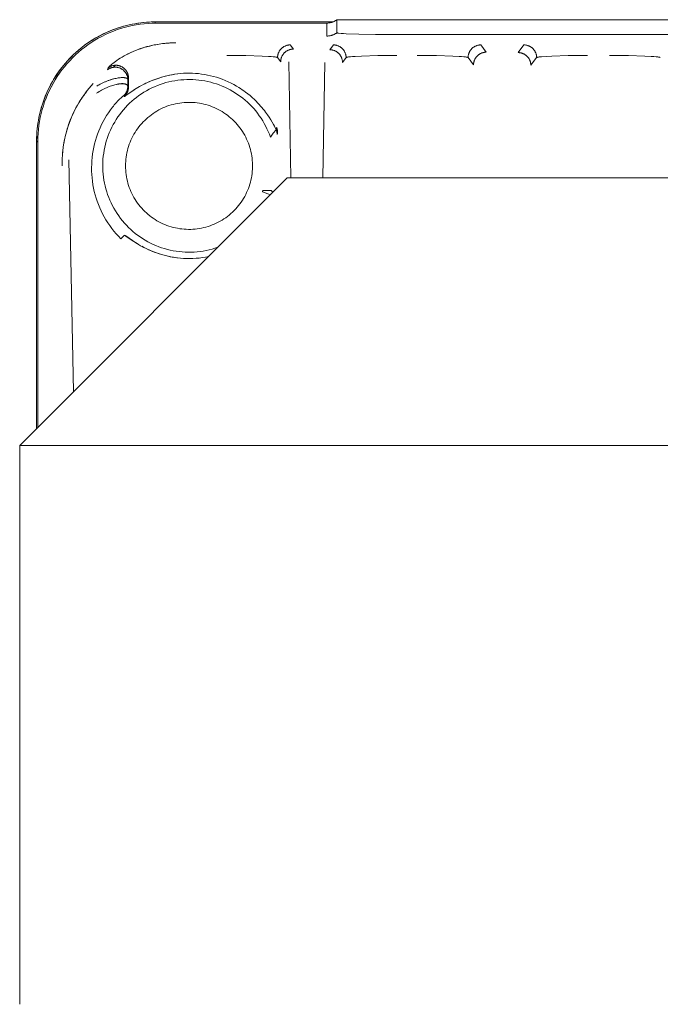
# Model space of a CAD drawing. Units: millimetres. Extents: x -1321 to 2479, y -2000 to 2801.
# Drawn here: x 371 to 409, y -1180 to -1122 of the extents above; entities that cross this region are included whole.
import ezdxf

# ---------------------------------------------------------------- set-up
doc = ezdxf.new("R2010")
doc.units = ezdxf.units.MM
doc.layers.add('Make2D$Visible$Curves$0', color=7, linetype='Continuous', lineweight=0, true_color=0xe6e6e6)

msp = doc.modelspace()

# ---------------------------------------------------------------- linework, layer by layer
at = {"layer": 'Make2D$Visible$Curves$0'}
for points in [[(372.2, -1128.986), (372.202, -1128.812), (372.209, -1128.639), (372.22, -1128.467), (372.235, -1128.295), (372.255, -1128.123), (372.278, -1127.952), (372.306, -1127.782), (372.338, -1127.613), (372.375, -1127.444), (372.415, -1127.277), (372.459, -1127.111), (372.508, -1126.946), (372.56, -1126.782), (372.616, -1126.619), (372.676, -1126.458), (372.74, -1126.299), (372.808, -1126.141), (372.879, -1125.984), (372.955, -1125.83), (373.033, -1125.677), (373.116, -1125.527), (373.202, -1125.378), (373.292, -1125.232), (373.385, -1125.088), (373.482, -1124.946), (373.582, -1124.806), (373.686, -1124.669), (373.792, -1124.535), (373.903, -1124.403), (374.016, -1124.274), (374.133, -1124.148), (374.253, -1124.025), (374.376, -1123.904), (374.502, -1123.787), (374.631, -1123.674), (374.763, -1123.563), (374.898, -1123.456), (375.035, -1123.353), (375.174, -1123.252), (375.316, -1123.156), (375.46, -1123.062), (375.607, -1122.972), (375.756, -1122.886), (375.906, -1122.804), (376.059, -1122.725), (376.213, -1122.649), (376.37, -1122.578), (376.528, -1122.51), (376.687, -1122.446), (376.848, -1122.386), (377.011, -1122.33), (377.174, -1122.277), (377.339, -1122.229), (377.505, -1122.185), (377.672, -1122.144), (377.84, -1122.108), (378.009, -1122.076), (378.179, -1122.048), (378.349, -1122.024), (378.52, -1122.005), (378.692, -1121.989), (378.863, -1121.978), (379.036, -1121.972), (379.208, -1121.969)], [(372.2, -1128.986), (372.204, -1128.741), (372.217, -1128.497), (372.238, -1128.253), (372.268, -1128.01), (372.306, -1127.768), (372.353, -1127.528), (372.408, -1127.289), (372.471, -1127.053), (372.542, -1126.819), (372.622, -1126.587), (372.709, -1126.359), (372.805, -1126.133), (372.908, -1125.912), (373.019, -1125.693), (373.138, -1125.479), (373.264, -1125.269), (373.397, -1125.064), (373.537, -1124.864), (373.684, -1124.668), (373.838, -1124.478), (373.999, -1124.293), (374.165, -1124.114), (374.338, -1123.941), (374.517, -1123.774), (374.702, -1123.613), (374.892, -1123.459), (375.087, -1123.311), (375.288, -1123.171), (375.493, -1123.037), (375.703, -1122.911), (375.917, -1122.792), (376.135, -1122.681), (376.356, -1122.578), (376.582, -1122.482), (376.81, -1122.394), (377.041, -1122.314), (377.275, -1122.242), (377.512, -1122.179), (377.75, -1122.124), (377.99, -1122.077), (378.232, -1122.038), (378.475, -1122.008), (378.719, -1121.987), (378.963, -1121.974), (379.208, -1121.969)], [(379.208, -1121.969), (379.207, -1121.972), (379.206, -1121.974), (379.205, -1121.976), (379.204, -1121.978), (379.203, -1121.98), (379.203, -1121.983), (379.202, -1121.985), (379.201, -1121.987), (379.201, -1121.99), (379.201, -1121.992), (379.2, -1121.994), (379.2, -1121.997), (379.2, -1121.999), (379.2, -1122.001), (379.2, -1122.004), (379.2, -1122.006), (379.2, -1122.009), (379.201, -1122.011), (379.201, -1122.013), (379.201, -1122.016), (379.202, -1122.018), (379.203, -1122.02), (379.203, -1122.022), (379.204, -1122.025), (379.205, -1122.027), (379.206, -1122.029), (379.207, -1122.031), (379.208, -1122.033), (379.209, -1122.035), (379.21, -1122.038), (379.212, -1122.04)], [(379.208, -1121.969), (389.701, -1121.969)], [(389.934, -1121.84), (389.906, -1121.859), (389.878, -1121.878), (389.85, -1121.896), (389.82, -1121.913), (389.79, -1121.929), (389.76, -1121.944), (389.729, -1121.958), (389.698, -1121.971), (389.666, -1121.983), (389.634, -1121.993), (389.602, -1122.003), (389.569, -1122.011), (389.536, -1122.019), (389.503, -1122.025), (389.469, -1122.03), (389.436, -1122.034), (389.402, -1122.037), (389.368, -1122.039), (389.334, -1122.039)], [(510.466, -1121.84), (389.934, -1121.84)], [(389.934, -1121.84), (389.934, -1122.607)], [(379.266, -1122.039), (379.027, -1122.043), (378.788, -1122.056), (378.55, -1122.076), (378.313, -1122.104), (378.077, -1122.141), (377.842, -1122.185), (377.609, -1122.238), (377.378, -1122.298), (377.149, -1122.367), (376.923, -1122.443), (376.699, -1122.527), (376.478, -1122.618), (376.261, -1122.717), (376.047, -1122.823), (375.837, -1122.937), (375.63, -1123.057), (375.428, -1123.185), (375.231, -1123.319), (375.038, -1123.46), (374.85, -1123.608), (374.667, -1123.762), (374.49, -1123.922), (374.318, -1124.088), (374.152, -1124.26), (373.992, -1124.437), (373.838, -1124.62), (373.691, -1124.808), (373.55, -1125), (373.415, -1125.198), (373.288, -1125.4), (373.167, -1125.606), (373.054, -1125.816), (372.947, -1126.03), (372.849, -1126.248), (372.757, -1126.468), (372.673, -1126.692), (372.597, -1126.919), (372.529, -1127.147), (372.468, -1127.379), (372.416, -1127.612), (372.371, -1127.846), (372.335, -1128.082), (372.306, -1128.32), (372.286, -1128.558), (372.274, -1128.796), (372.27, -1129.035)], [(389.334, -1122.039), (379.266, -1122.039)], [(389.334, -1122.806), (389.334, -1122.039)], [(389.934, -1122.607), (389.906, -1122.627), (389.878, -1122.646), (389.85, -1122.663), (389.82, -1122.68), (389.79, -1122.696), (389.76, -1122.711), (389.729, -1122.725), (389.698, -1122.738), (389.666, -1122.75), (389.634, -1122.76), (389.602, -1122.77), (389.569, -1122.779), (389.536, -1122.786), (389.503, -1122.792), (389.469, -1122.797), (389.435, -1122.801), (389.402, -1122.804), (389.368, -1122.806), (389.334, -1122.806)], [(390.034, -1122.635), (390.01, -1122.631), (389.99, -1122.628), (389.981, -1122.626), (389.973, -1122.624), (389.966, -1122.623), (389.959, -1122.621), (389.956, -1122.62), (389.953, -1122.619), (389.95, -1122.618), (389.948, -1122.617), (389.946, -1122.617), (389.944, -1122.616), (389.943, -1122.615), (389.942, -1122.615), (389.941, -1122.614), (389.94, -1122.614), (389.939, -1122.613), (389.939, -1122.613), (389.938, -1122.613), (389.938, -1122.612), (389.937, -1122.612), (389.937, -1122.612), (389.937, -1122.612), (389.936, -1122.612), (389.936, -1122.611), (389.936, -1122.611), (389.936, -1122.611), (389.936, -1122.611), (389.935, -1122.61), (389.935, -1122.61), (389.935, -1122.61), (389.935, -1122.61), (389.935, -1122.61), (389.935, -1122.61), (389.935, -1122.61), (389.935, -1122.609), (389.934, -1122.609), (389.934, -1122.609), (389.934, -1122.609), (389.934, -1122.609), (389.934, -1122.609), (389.934, -1122.609), (389.934, -1122.609), (389.934, -1122.609), (389.934, -1122.608), (389.934, -1122.608), (389.934, -1122.608), (389.934, -1122.608), (389.934, -1122.608), (389.934, -1122.608), (389.934, -1122.608), (389.934, -1122.608), (389.934, -1122.608), (389.934, -1122.607), (389.934, -1122.607), (389.934, -1122.607), (389.934, -1122.607), (389.934, -1122.607), (389.934, -1122.607)], [(390.477, -1122.67), (390.329, -1122.662), (390.181, -1122.65), (390.034, -1122.635)], [(391.228, -1122.698), (390.477, -1122.67)], [(392.2, -1122.715), (391.228, -1122.698)], [(393.2, -1122.721), (392.2, -1122.715)], [(393.2, -1122.721), (507.2, -1122.721)], [(380.428, -1123.202), (380.223, -1123.205), (380.021, -1123.216), (379.821, -1123.232), (379.625, -1123.254), (379.432, -1123.282), (379.243, -1123.315), (379.058, -1123.352), (378.877, -1123.394), (378.701, -1123.44), (378.53, -1123.49), (378.364, -1123.543), (378.203, -1123.599), (378.048, -1123.658), (377.9, -1123.719), (377.757, -1123.782), (377.621, -1123.847), (377.491, -1123.912), (377.368, -1123.979), (377.251, -1124.045), (377.141, -1124.111), (377.038, -1124.177), (376.942, -1124.24), (376.854, -1124.302), (376.773, -1124.361), (376.7, -1124.417), (376.635, -1124.469), (376.579, -1124.516), (376.532, -1124.559), (376.511, -1124.578), (376.493, -1124.597), (376.477, -1124.613), (376.464, -1124.628), (376.458, -1124.635), (376.452, -1124.642), (376.447, -1124.648), (376.443, -1124.654), (376.441, -1124.657), (376.44, -1124.659), (376.438, -1124.662), (376.437, -1124.664), (376.435, -1124.666), (376.434, -1124.669), (376.434, -1124.67), (376.433, -1124.671), (376.433, -1124.672), (376.432, -1124.673)], [(377.549, -1123.883), (377.731, -1123.794), (377.831, -1123.748), (377.938, -1123.702), (378.1, -1123.636), (378.281, -1123.569), (378.485, -1123.501), (378.597, -1123.466), (378.717, -1123.432), (378.847, -1123.398), (378.99, -1123.363), (379.148, -1123.33), (379.325, -1123.297), (379.527, -1123.265), (379.642, -1123.25), (379.768, -1123.236), (379.909, -1123.223), (380.066, -1123.212), (380.237, -1123.205), (380.428, -1123.202)], [(378.352, -1123.544), (378.334, -1123.553)], [(387.176, -1123.329), (387.15, -1123.329), (387.124, -1123.331), (387.098, -1123.333), (387.072, -1123.336), (387.046, -1123.34), (387.02, -1123.345), (386.995, -1123.351), (386.97, -1123.358), (386.945, -1123.366), (386.92, -1123.374), (386.896, -1123.384), (386.871, -1123.394), (386.848, -1123.405), (386.824, -1123.417), (386.802, -1123.43), (386.779, -1123.443), (386.757, -1123.457), (386.736, -1123.472), (386.715, -1123.488), (386.695, -1123.504), (386.675, -1123.522), (386.656, -1123.539), (386.637, -1123.558), (386.619, -1123.577), (386.602, -1123.597), (386.586, -1123.617), (386.57, -1123.638), (386.555, -1123.659), (386.541, -1123.681), (386.527, -1123.704), (386.515, -1123.727), (386.503, -1123.75), (386.492, -1123.774), (386.481, -1123.798), (386.472, -1123.822), (386.463, -1123.847), (386.456, -1123.872), (386.449, -1123.897), (386.443, -1123.923), (386.438, -1123.948), (386.434, -1123.974), (386.431, -1124), (386.428, -1124.026), (386.427, -1124.052), (386.427, -1124.078)], [(386.611, -1124.325), (386.612, -1124.299), (386.613, -1124.273), (386.616, -1124.247), (386.619, -1124.221), (386.623, -1124.195), (386.628, -1124.169), (386.634, -1124.144), (386.641, -1124.118), (386.648, -1124.093), (386.657, -1124.069), (386.666, -1124.044), (386.676, -1124.02), (386.688, -1123.997), (386.699, -1123.973), (386.712, -1123.95), (386.726, -1123.928), (386.74, -1123.906), (386.755, -1123.885), (386.771, -1123.864), (386.787, -1123.843), (386.804, -1123.824), (386.822, -1123.805), (386.841, -1123.786), (386.86, -1123.768), (386.879, -1123.751), (386.9, -1123.735), (386.921, -1123.719), (386.942, -1123.704), (386.964, -1123.69), (386.986, -1123.676), (387.009, -1123.663), (387.033, -1123.652), (387.056, -1123.64), (387.08, -1123.63), (387.105, -1123.621), (387.13, -1123.612), (387.155, -1123.605), (387.18, -1123.598), (387.205, -1123.592), (387.231, -1123.587), (387.257, -1123.583), (387.283, -1123.58), (387.309, -1123.577), (387.335, -1123.576), (387.361, -1123.575)], [(387.361, -1123.575), (387.176, -1123.329)], [(389.724, -1123.329), (389.511, -1123.613)], [(389.511, -1123.613), (389.537, -1123.614), (389.563, -1123.615), (389.589, -1123.617), (389.615, -1123.621), (389.641, -1123.625), (389.666, -1123.63), (389.692, -1123.636), (389.717, -1123.642), (389.742, -1123.65), (389.767, -1123.659), (389.791, -1123.668), (389.815, -1123.678), (389.839, -1123.689), (389.862, -1123.701), (389.885, -1123.714), (389.908, -1123.727), (389.93, -1123.742), (389.951, -1123.757), (389.972, -1123.772), (389.992, -1123.789), (390.012, -1123.806), (390.031, -1123.824), (390.05, -1123.842), (390.067, -1123.861), (390.085, -1123.881), (390.101, -1123.902), (390.117, -1123.922), (390.132, -1123.944), (390.146, -1123.966), (390.16, -1123.988), (390.172, -1124.011), (390.184, -1124.034), (390.195, -1124.058), (390.205, -1124.082), (390.215, -1124.107), (390.223, -1124.131), (390.231, -1124.156), (390.238, -1124.182), (390.244, -1124.207), (390.249, -1124.233), (390.253, -1124.259), (390.256, -1124.284), (390.258, -1124.311), (390.26, -1124.337), (390.26, -1124.363)], [(390.473, -1124.078), (390.473, -1124.052), (390.472, -1124.026), (390.469, -1124), (390.466, -1123.974), (390.462, -1123.948), (390.457, -1123.923), (390.451, -1123.897), (390.444, -1123.872), (390.437, -1123.847), (390.428, -1123.822), (390.419, -1123.798), (390.408, -1123.774), (390.397, -1123.75), (390.385, -1123.727), (390.373, -1123.704), (390.359, -1123.681), (390.345, -1123.659), (390.33, -1123.638), (390.314, -1123.617), (390.298, -1123.597), (390.281, -1123.577), (390.263, -1123.558), (390.244, -1123.539), (390.225, -1123.522), (390.205, -1123.504), (390.185, -1123.488), (390.164, -1123.472), (390.143, -1123.457), (390.121, -1123.443), (390.098, -1123.43), (390.076, -1123.417), (390.052, -1123.405), (390.029, -1123.394), (390.004, -1123.384), (389.98, -1123.374), (389.955, -1123.366), (389.93, -1123.358), (389.905, -1123.351), (389.88, -1123.345), (389.854, -1123.34), (389.828, -1123.336), (389.802, -1123.333), (389.776, -1123.331), (389.75, -1123.329), (389.724, -1123.329)], [(398.426, -1123.329), (398.4, -1123.329), (398.374, -1123.331), (398.348, -1123.333), (398.322, -1123.336), (398.296, -1123.34), (398.27, -1123.345), (398.245, -1123.351), (398.22, -1123.358), (398.195, -1123.366), (398.17, -1123.374), (398.146, -1123.384), (398.121, -1123.394), (398.098, -1123.405), (398.074, -1123.417), (398.052, -1123.43), (398.029, -1123.443), (398.007, -1123.457), (397.986, -1123.472), (397.965, -1123.488), (397.945, -1123.504), (397.925, -1123.522), (397.906, -1123.539), (397.887, -1123.558), (397.869, -1123.577), (397.852, -1123.597), (397.836, -1123.617), (397.82, -1123.638), (397.805, -1123.659), (397.791, -1123.681), (397.777, -1123.704), (397.765, -1123.727), (397.753, -1123.75), (397.742, -1123.774), (397.731, -1123.798), (397.722, -1123.822), (397.713, -1123.847), (397.706, -1123.872), (397.699, -1123.897), (397.693, -1123.923), (397.688, -1123.948), (397.684, -1123.974), (397.681, -1124), (397.678, -1124.026), (397.677, -1124.052), (397.677, -1124.078)], [(398.748, -1123.758), (398.426, -1123.329)], [(400.974, -1123.329), (400.633, -1123.784)], [(401.723, -1124.078), (401.723, -1124.052), (401.722, -1124.026), (401.719, -1124), (401.716, -1123.974), (401.712, -1123.948), (401.707, -1123.923), (401.701, -1123.897), (401.694, -1123.872), (401.687, -1123.847), (401.678, -1123.822), (401.669, -1123.798), (401.658, -1123.774), (401.647, -1123.75), (401.635, -1123.727), (401.623, -1123.704), (401.609, -1123.681), (401.595, -1123.659), (401.58, -1123.638), (401.564, -1123.617), (401.548, -1123.597), (401.531, -1123.577), (401.513, -1123.558), (401.494, -1123.539), (401.475, -1123.522), (401.455, -1123.504), (401.435, -1123.488), (401.414, -1123.472), (401.393, -1123.457), (401.371, -1123.443), (401.348, -1123.43), (401.326, -1123.417), (401.302, -1123.405), (401.279, -1123.394), (401.254, -1123.384), (401.23, -1123.374), (401.205, -1123.366), (401.18, -1123.358), (401.155, -1123.351), (401.13, -1123.345), (401.104, -1123.34), (401.078, -1123.336), (401.052, -1123.333), (401.026, -1123.331), (401, -1123.329), (400.974, -1123.329)], [(383.428, -1123.951), (384.557, -1123.961), (385.521, -1123.988), (385.893, -1124.007), (386.045, -1124.018), (386.174, -1124.029), (386.277, -1124.041), (386.319, -1124.047), (386.354, -1124.053), (386.369, -1124.056), (386.383, -1124.06), (386.389, -1124.061), (386.395, -1124.063), (386.4, -1124.064), (386.404, -1124.066), (386.409, -1124.067), (386.411, -1124.068), (386.413, -1124.069), (386.414, -1124.07), (386.416, -1124.071), (386.418, -1124.071), (386.419, -1124.072), (386.42, -1124.072), (386.42, -1124.073), (386.421, -1124.073), (386.422, -1124.074), (386.422, -1124.074), (386.423, -1124.074), (386.423, -1124.075), (386.424, -1124.075), (386.424, -1124.076), (386.425, -1124.076), (386.425, -1124.076), (386.425, -1124.077), (386.426, -1124.077), (386.426, -1124.078), (386.426, -1124.078), (386.427, -1124.078)], [(386.427, -1124.078), (386.611, -1124.325)], [(390.26, -1124.363), (390.473, -1124.078)], [(390.473, -1124.078), (390.474, -1124.078), (390.474, -1124.078), (390.474, -1124.077), (390.475, -1124.077), (390.475, -1124.076), (390.475, -1124.076), (390.476, -1124.076), (390.476, -1124.075), (390.477, -1124.075), (390.477, -1124.074), (390.478, -1124.074), (390.478, -1124.074), (390.479, -1124.073), (390.48, -1124.073), (390.48, -1124.072), (390.481, -1124.072), (390.482, -1124.071), (390.484, -1124.071), (390.486, -1124.07), (390.487, -1124.069), (390.489, -1124.068), (390.491, -1124.067), (390.496, -1124.066), (390.5, -1124.064), (390.505, -1124.063), (390.511, -1124.061), (390.517, -1124.06), (390.531, -1124.056), (390.546, -1124.053), (390.581, -1124.047), (390.623, -1124.041), (390.726, -1124.029), (390.855, -1124.018), (391.007, -1124.007), (391.379, -1123.988), (392.343, -1123.961), (393.472, -1123.951)], [(394.678, -1123.951), (395.807, -1123.961), (396.771, -1123.988), (397.143, -1124.007), (397.295, -1124.018), (397.424, -1124.029), (397.527, -1124.041), (397.569, -1124.047), (397.604, -1124.053), (397.619, -1124.056), (397.633, -1124.06), (397.639, -1124.061), (397.645, -1124.063), (397.65, -1124.064), (397.654, -1124.066), (397.659, -1124.067), (397.661, -1124.068), (397.663, -1124.069), (397.664, -1124.07), (397.666, -1124.071), (397.668, -1124.071), (397.669, -1124.072), (397.67, -1124.072), (397.67, -1124.073), (397.671, -1124.073), (397.672, -1124.074), (397.672, -1124.074), (397.673, -1124.074), (397.673, -1124.075), (397.674, -1124.075), (397.674, -1124.076), (397.675, -1124.076), (397.675, -1124.076), (397.675, -1124.077), (397.676, -1124.077), (397.676, -1124.078), (397.676, -1124.078), (397.677, -1124.078)], [(397.677, -1124.078), (397.998, -1124.507)], [(397.998, -1124.507), (397.999, -1124.481), (398, -1124.455), (398.002, -1124.429), (398.005, -1124.403), (398.01, -1124.377), (398.015, -1124.351), (398.02, -1124.326), (398.027, -1124.301), (398.035, -1124.276), (398.043, -1124.251), (398.053, -1124.227), (398.063, -1124.202), (398.074, -1124.179), (398.086, -1124.155), (398.099, -1124.133), (398.112, -1124.11), (398.126, -1124.088), (398.142, -1124.067), (398.157, -1124.046), (398.174, -1124.026), (398.191, -1124.006), (398.209, -1123.987), (398.227, -1123.968), (398.246, -1123.95), (398.266, -1123.933), (398.286, -1123.917), (398.307, -1123.901), (398.329, -1123.886), (398.351, -1123.872), (398.373, -1123.858), (398.396, -1123.846), (398.419, -1123.834), (398.443, -1123.823), (398.467, -1123.812), (398.491, -1123.803), (398.516, -1123.795), (398.541, -1123.787), (398.566, -1123.78), (398.592, -1123.774), (398.618, -1123.769), (398.643, -1123.765), (398.669, -1123.762), (398.695, -1123.76), (398.722, -1123.758), (398.748, -1123.758)], [(400.633, -1123.784), (400.659, -1123.784), (400.685, -1123.786), (400.711, -1123.788), (400.737, -1123.791), (400.763, -1123.795), (400.789, -1123.8), (400.814, -1123.806), (400.839, -1123.813), (400.864, -1123.821), (400.889, -1123.829), (400.913, -1123.838), (400.937, -1123.849), (400.961, -1123.86), (400.984, -1123.872), (401.007, -1123.884), (401.03, -1123.898), (401.052, -1123.912), (401.073, -1123.927), (401.094, -1123.943), (401.114, -1123.959), (401.134, -1123.976), (401.153, -1123.994), (401.172, -1124.013), (401.19, -1124.032), (401.207, -1124.052), (401.223, -1124.072), (401.239, -1124.093), (401.254, -1124.114), (401.268, -1124.136), (401.282, -1124.159), (401.294, -1124.181), (401.306, -1124.205), (401.317, -1124.228), (401.328, -1124.253), (401.337, -1124.277), (401.346, -1124.302), (401.353, -1124.327), (401.36, -1124.352), (401.366, -1124.377), (401.371, -1124.403), (401.375, -1124.429), (401.378, -1124.455), (401.381, -1124.481), (401.382, -1124.507), (401.382, -1124.533)], [(401.382, -1124.533), (401.723, -1124.078)], [(401.723, -1124.078), (401.724, -1124.078), (401.724, -1124.077), (401.725, -1124.077), (401.726, -1124.076), (401.726, -1124.075), (401.727, -1124.075), (401.727, -1124.074), (401.728, -1124.074), (401.729, -1124.073), (401.729, -1124.073), (401.73, -1124.073), (401.731, -1124.072), (401.731, -1124.072), (401.732, -1124.071), (401.733, -1124.071)], [(401.733, -1124.071), (401.735, -1124.07), (401.736, -1124.069), (401.738, -1124.069), (401.74, -1124.068), (401.743, -1124.067), (401.748, -1124.065), (401.752, -1124.064), (401.757, -1124.062), (401.768, -1124.059), (401.781, -1124.056), (401.795, -1124.054), (401.827, -1124.048), (401.865, -1124.042), (401.908, -1124.037), (402.012, -1124.026), (402.282, -1124.006), (402.629, -1123.988), (403.593, -1123.961), (404.722, -1123.951)], [(406.028, -1123.951), (407.157, -1123.961), (408.121, -1123.988), (408.493, -1124.007), (408.645, -1124.018), (408.774, -1124.029), (408.877, -1124.041), (408.919, -1124.047), (408.954, -1124.053), (408.969, -1124.056), (408.983, -1124.06), (408.989, -1124.061), (408.995, -1124.063), (409, -1124.064), (409.004, -1124.066), (409.009, -1124.067), (409.011, -1124.068), (409.013, -1124.069), (409.014, -1124.07), (409.016, -1124.071), (409.018, -1124.071), (409.019, -1124.072), (409.02, -1124.072), (409.02, -1124.073), (409.021, -1124.073), (409.022, -1124.074), (409.022, -1124.074), (409.023, -1124.074), (409.023, -1124.075), (409.024, -1124.075), (409.024, -1124.076), (409.025, -1124.076), (409.025, -1124.076), (409.025, -1124.077), (409.026, -1124.077), (409.026, -1124.078), (409.026, -1124.078), (409.027, -1124.078)], [(377.586, -1125.391), (377.586, -1125.366), (377.584, -1125.34), (377.582, -1125.314), (377.579, -1125.288), (377.575, -1125.262), (377.57, -1125.237), (377.564, -1125.212), (377.557, -1125.187), (377.549, -1125.162), (377.541, -1125.137), (377.532, -1125.113), (377.522, -1125.089), (377.511, -1125.066), (377.499, -1125.043), (377.486, -1125.02), (377.473, -1124.998), (377.459, -1124.976), (377.444, -1124.955), (377.428, -1124.934), (377.412, -1124.914), (377.395, -1124.894), (377.378, -1124.875), (377.359, -1124.857), (377.341, -1124.839), (377.321, -1124.822), (377.301, -1124.806), (377.28, -1124.79), (377.259, -1124.775), (377.238, -1124.761), (377.215, -1124.747), (377.193, -1124.734), (377.17, -1124.722), (377.146, -1124.711), (377.123, -1124.701), (377.099, -1124.691), (377.074, -1124.683), (377.049, -1124.675), (377.024, -1124.668), (376.999, -1124.662), (376.974, -1124.657), (376.948, -1124.652), (376.923, -1124.649), (376.897, -1124.646), (376.871, -1124.645), (376.845, -1124.644), (376.819, -1124.644), (376.793, -1124.645), (376.767, -1124.647), (376.741, -1124.65), (376.716, -1124.653), (376.69, -1124.658), (376.665, -1124.663), (376.64, -1124.67), (376.615, -1124.677), (376.59, -1124.685), (376.566, -1124.694), (376.542, -1124.704), (376.518, -1124.714), (376.495, -1124.725), (376.472, -1124.738), (376.449, -1124.751), (376.427, -1124.764), (376.406, -1124.779), (376.385, -1124.794)], [(376.385, -1124.794), (376.432, -1124.673)], [(376.432, -1124.673), (376.454, -1124.658), (376.476, -1124.643), (376.498, -1124.63), (376.521, -1124.617), (376.544, -1124.606), (376.568, -1124.595), (376.592, -1124.584), (376.617, -1124.575), (376.641, -1124.567), (376.666, -1124.559), (376.692, -1124.552), (376.717, -1124.546), (376.743, -1124.541), (376.768, -1124.537), (376.794, -1124.534), (376.82, -1124.532), (376.847, -1124.531), (376.873, -1124.53), (376.899, -1124.531), (376.925, -1124.532), (376.951, -1124.534), (376.977, -1124.537), (377.003, -1124.542), (377.028, -1124.547), (377.054, -1124.552), (377.079, -1124.559), (377.104, -1124.567), (377.129, -1124.575), (377.153, -1124.585), (377.177, -1124.595), (377.201, -1124.606), (377.224, -1124.618), (377.247, -1124.63), (377.27, -1124.644), (377.291, -1124.658), (377.313, -1124.673), (377.334, -1124.689), (377.354, -1124.705), (377.374, -1124.722), (377.393, -1124.74), (377.412, -1124.758), (377.429, -1124.777), (377.447, -1124.797), (377.463, -1124.817), (377.479, -1124.838), (377.494, -1124.86), (377.508, -1124.881), (377.522, -1124.904), (377.535, -1124.927), (377.546, -1124.95), (377.558, -1124.974), (377.568, -1124.998), (377.577, -1125.022), (377.586, -1125.047), (377.594, -1125.072), (377.601, -1125.097), (377.606, -1125.122), (377.612, -1125.148), (377.616, -1125.174), (377.619, -1125.2), (377.621, -1125.226), (377.623, -1125.252), (377.623, -1125.278)], [(376.853, -1124.53), (376.711, -1124.654)], [(387.201, -1131.173), (387.089, -1124.331)], [(387.201, -1131.173), (387.089, -1124.331)], [(389.212, -1124.367), (389.104, -1131.173)], [(375.748, -1125.76), (375.829, -1125.713), (375.91, -1125.668), (375.991, -1125.625), (376.071, -1125.586), (376.151, -1125.548), (376.229, -1125.513), (376.307, -1125.481), (376.385, -1125.451), (376.461, -1125.423), (376.535, -1125.398), (376.609, -1125.375), (376.681, -1125.354), (376.751, -1125.335), (376.82, -1125.318), (376.887, -1125.303), (376.951, -1125.291), (377.014, -1125.28), (377.075, -1125.271), (377.133, -1125.264), (377.189, -1125.26), (377.216, -1125.258), (377.242, -1125.257), (377.268, -1125.257), (377.293, -1125.257), (377.317, -1125.258), (377.34, -1125.259), (377.363, -1125.261), (377.385, -1125.264), (377.402, -1125.266), (377.419, -1125.269), (377.435, -1125.272), (377.451, -1125.276), (377.458, -1125.278), (377.466, -1125.28), (377.473, -1125.282), (377.48, -1125.285), (377.487, -1125.287), (377.493, -1125.289), (377.5, -1125.292), (377.506, -1125.295), (377.512, -1125.298), (377.518, -1125.301), (377.523, -1125.304), (377.529, -1125.307), (377.532, -1125.309), (377.534, -1125.31), (377.537, -1125.312), (377.539, -1125.314), (377.542, -1125.316), (377.544, -1125.317), (377.546, -1125.319), (377.548, -1125.321), (377.551, -1125.323), (377.553, -1125.325), (377.555, -1125.327), (377.557, -1125.329), (377.559, -1125.331), (377.561, -1125.333), (377.563, -1125.335), (377.564, -1125.337), (377.566, -1125.339), (377.568, -1125.341), (377.569, -1125.344), (377.571, -1125.346), (377.572, -1125.348), (377.574, -1125.35), (377.575, -1125.353), (377.576, -1125.355)], [(376.958, -1125.289), (376.887, -1125.303), (376.814, -1125.32), (376.739, -1125.339), (376.663, -1125.36), (376.585, -1125.384), (376.507, -1125.41), (376.428, -1125.438), (376.348, -1125.468), (376.268, -1125.5), (376.19, -1125.534), (376.112, -1125.569), (376.035, -1125.606), (375.96, -1125.643), (375.887, -1125.682), (375.816, -1125.721), (375.748, -1125.76)], [(382.896, -1135.277), (382.728, -1135.333), (382.557, -1135.383), (382.385, -1135.428), (382.211, -1135.466), (382.036, -1135.498), (381.86, -1135.524), (381.683, -1135.544), (381.506, -1135.558), (381.328, -1135.566), (381.15, -1135.567), (380.972, -1135.562), (380.795, -1135.551), (380.618, -1135.534), (380.441, -1135.511), (380.266, -1135.481), (380.092, -1135.445), (379.919, -1135.404), (379.747, -1135.356), (379.578, -1135.302), (379.41, -1135.243), (379.245, -1135.177), (379.082, -1135.106), (378.921, -1135.03), (378.763, -1134.947), (378.609, -1134.86), (378.457, -1134.766), (378.309, -1134.668), (378.164, -1134.565), (378.023, -1134.456), (377.886, -1134.343), (377.753, -1134.225), (377.624, -1134.102), (377.499, -1133.975), (377.379, -1133.844), (377.264, -1133.709), (377.153, -1133.57), (377.047, -1133.426), (376.947, -1133.28), (376.851, -1133.13), (376.761, -1132.976), (376.676, -1132.82), (376.597, -1132.661), (376.523, -1132.499), (376.456, -1132.334), (376.393, -1132.168), (376.337, -1131.999), (376.287, -1131.828), (376.242, -1131.656), (376.204, -1131.482), (376.172, -1131.307), (376.145, -1131.131), (376.125, -1130.955), (376.111, -1130.777), (376.104, -1130.6), (376.102, -1130.422), (376.107, -1130.244), (376.118, -1130.066), (376.135, -1129.889), (376.159, -1129.713), (376.188, -1129.537), (376.224, -1129.363), (376.265, -1129.19), (376.313, -1129.019), (376.367, -1128.849), (376.426, -1128.681), (376.491, -1128.516), (376.562, -1128.353), (376.639, -1128.192), (376.721, -1128.035), (376.809, -1127.88), (376.902, -1127.728), (377, -1127.58), (377.104, -1127.435), (377.212, -1127.294), (377.325, -1127.157), (377.443, -1127.024), (377.566, -1126.895), (377.693, -1126.77), (377.824, -1126.65), (377.959, -1126.534), (378.098, -1126.424), (378.241, -1126.318), (378.388, -1126.217), (378.538, -1126.122), (378.692, -1126.032), (378.848, -1125.947), (379.007, -1125.867), (379.169, -1125.794), (379.333, -1125.726), (379.5, -1125.663), (379.669, -1125.607), (379.839, -1125.557), (380.012, -1125.512), (380.185, -1125.474), (380.36, -1125.441), (380.536, -1125.415), (380.713, -1125.395), (380.89, -1125.381), (381.068, -1125.373), (381.246, -1125.372), (381.424, -1125.377), (381.601, -1125.388), (381.778, -1125.405), (381.955, -1125.428), (382.13, -1125.457), (382.305, -1125.493), (382.477, -1125.534), (382.649, -1125.582), (382.819, -1125.635), (382.986, -1125.695), (383.152, -1125.76), (383.315, -1125.831), (383.475, -1125.908), (383.633, -1125.99), (383.788, -1126.077), (383.94, -1126.17), (384.088, -1126.269), (384.233, -1126.372), (384.374, -1126.48), (384.511, -1126.593), (384.644, -1126.711), (384.773, -1126.834), (384.898, -1126.961), (385.018, -1127.092), (385.134, -1127.227), (385.245, -1127.366), (385.35, -1127.509), (385.451, -1127.656), (385.547, -1127.806), (385.637, -1127.959), (385.722, -1128.116), (385.801, -1128.275), (385.875, -1128.437), (385.943, -1128.601), (386.005, -1128.768)], [(377.576, -1125.356), (377.576, -1125.355)], [(377.577, -1125.356), (377.578, -1125.359), (377.579, -1125.362), (377.581, -1125.366), (377.582, -1125.369), (377.583, -1125.372), (377.584, -1125.375), (377.584, -1125.378), (377.585, -1125.382), (377.586, -1125.385), (377.586, -1125.388), (377.586, -1125.391)], [(377.586, -1125.391), (377.58, -1125.78)], [(377.623, -1125.819), (377.623, -1125.278)], [(378.533, -1125.652), (378.705, -1125.567), (378.879, -1125.487), (379.055, -1125.413), (379.234, -1125.345), (379.415, -1125.283), (379.598, -1125.227), (379.783, -1125.176), (379.969, -1125.132), (380.157, -1125.094), (380.345, -1125.061), (380.535, -1125.035)], [(378.555, -1125.641), (378.654, -1125.593), (378.756, -1125.545), (378.861, -1125.498), (378.969, -1125.452), (379.08, -1125.408), (379.194, -1125.365), (379.31, -1125.323), (379.429, -1125.283), (379.577, -1125.237), (379.729, -1125.194), (379.883, -1125.155), (380.041, -1125.119), (380.2, -1125.087), (380.362, -1125.059), (380.526, -1125.036), (380.692, -1125.018)], [(383.159, -1125.357), (382.991, -1125.296), (382.82, -1125.24), (382.648, -1125.19), (382.474, -1125.145), (382.299, -1125.106), (382.123, -1125.073), (381.945, -1125.046), (381.767, -1125.024), (381.588, -1125.009), (381.409, -1124.999), (381.23, -1124.995), (381.05, -1124.997), (380.871, -1125.005), (380.692, -1125.018)], [(383.159, -1125.357), (383.337, -1125.429), (383.511, -1125.505), (383.681, -1125.587), (383.848, -1125.674), (383.994, -1125.756), (384.136, -1125.842), (384.238, -1125.907), (384.338, -1125.973), (384.435, -1126.041), (384.531, -1126.11), (384.67, -1126.217), (384.804, -1126.325), (384.933, -1126.437), (385.056, -1126.55), (385.155, -1126.645), (385.249, -1126.741), (385.34, -1126.838), (385.428, -1126.936), (385.505, -1127.025), (385.578, -1127.114), (385.649, -1127.204), (385.717, -1127.293), (385.83, -1127.449), (385.933, -1127.602), (386.028, -1127.752), (386.114, -1127.899), (386.181, -1128.018), (386.242, -1128.131), (386.345, -1128.336)], [(375.546, -1125.613), (375.423, -1125.748), (375.305, -1125.885), (375.192, -1126.024), (375.083, -1126.164), (374.978, -1126.307), (374.878, -1126.452), (374.783, -1126.598), (374.691, -1126.746), (374.605, -1126.895), (374.522, -1127.046), (374.444, -1127.198), (374.369, -1127.35), (374.299, -1127.504), (374.234, -1127.659), (374.172, -1127.815), (374.114, -1127.971), (374.06, -1128.128), (374.01, -1128.285), (373.964, -1128.443), (373.922, -1128.601), (373.884, -1128.759), (373.85, -1128.917), (373.819, -1129.074), (373.792, -1129.232), (373.769, -1129.389), (373.749, -1129.546), (373.733, -1129.702), (373.721, -1129.858), (373.712, -1130.012), (373.706, -1130.166), (373.704, -1130.319), (373.705, -1130.47)], [(377.58, -1125.78), (377.579, -1125.775), (377.579, -1125.771), (377.578, -1125.767), (377.578, -1125.762), (377.577, -1125.758), (377.576, -1125.754), (377.575, -1125.75), (377.574, -1125.746), (377.572, -1125.742), (377.571, -1125.738), (377.569, -1125.735), (377.568, -1125.731), (377.566, -1125.727), (377.564, -1125.724), (377.563, -1125.72), (377.561, -1125.717), (377.559, -1125.714), (377.556, -1125.71), (377.554, -1125.707), (377.552, -1125.704), (377.549, -1125.701), (377.547, -1125.698), (377.544, -1125.695), (377.541, -1125.692), (377.538, -1125.689), (377.536, -1125.687), (377.532, -1125.684), (377.529, -1125.681), (377.526, -1125.679), (377.523, -1125.676), (377.52, -1125.674), (377.516, -1125.671), (377.512, -1125.669), (377.509, -1125.666), (377.505, -1125.664), (377.501, -1125.662), (377.497, -1125.66), (377.493, -1125.658), (377.489, -1125.656), (377.485, -1125.654), (377.477, -1125.65), (377.468, -1125.646), (377.459, -1125.643), (377.449, -1125.64), (377.439, -1125.637), (377.429, -1125.634), (377.419, -1125.631), (377.408, -1125.629), (377.397, -1125.627), (377.386, -1125.625), (377.375, -1125.623), (377.363, -1125.621), (377.351, -1125.62), (377.339, -1125.619), (377.314, -1125.617), (377.288, -1125.616), (377.261, -1125.616), (377.233, -1125.616), (377.205, -1125.617), (377.176, -1125.619), (377.146, -1125.622), (377.116, -1125.625), (377.085, -1125.629), (377.022, -1125.638), (376.958, -1125.65), (376.892, -1125.664), (376.826, -1125.68), (376.759, -1125.698), (376.69, -1125.718), (376.621, -1125.741), (376.551, -1125.766), (376.479, -1125.793), (376.407, -1125.822), (376.334, -1125.853), (376.26, -1125.887), (376.186, -1125.923), (376.112, -1125.96), (376.038, -1126), (375.964, -1126.043), (375.889, -1126.087), (375.815, -1126.134), (375.74, -1126.184)], [(376.898, -1125.663), (376.921, -1125.658), (376.991, -1125.644), (377.025, -1125.638), (377.058, -1125.633), (377.091, -1125.629), (377.122, -1125.625), (377.154, -1125.622), (377.184, -1125.62), (377.214, -1125.619), (377.242, -1125.618), (377.27, -1125.618), (377.297, -1125.619), (377.323, -1125.621), (377.348, -1125.623), (377.36, -1125.625), (377.371, -1125.626), (377.383, -1125.628), (377.394, -1125.63), (377.405, -1125.633), (377.415, -1125.635), (377.426, -1125.638), (377.436, -1125.64), (377.445, -1125.643), (377.455, -1125.646), (377.463, -1125.65), (377.472, -1125.653), (377.481, -1125.657), (377.489, -1125.661), (377.496, -1125.665), (377.5, -1125.667), (377.504, -1125.669), (377.507, -1125.671), (377.511, -1125.673), (377.514, -1125.675), (377.517, -1125.677), (377.521, -1125.68), (377.524, -1125.682), (377.527, -1125.684), (377.53, -1125.687), (377.533, -1125.689), (377.535, -1125.692), (377.538, -1125.694), (377.541, -1125.697), (377.543, -1125.699), (377.546, -1125.702), (377.548, -1125.704), (377.55, -1125.707), (377.553, -1125.71), (377.555, -1125.713), (377.557, -1125.715), (377.559, -1125.718), (377.56, -1125.721), (377.562, -1125.724), (377.564, -1125.727), (377.565, -1125.73), (377.567, -1125.733), (377.568, -1125.736), (377.57, -1125.739), (377.571, -1125.742), (377.572, -1125.745), (377.573, -1125.748), (377.574, -1125.751), (377.575, -1125.754), (377.576, -1125.757), (377.577, -1125.76), (377.578, -1125.763), (377.578, -1125.767), (377.579, -1125.77), (377.579, -1125.773), (377.58, -1125.777), (377.58, -1125.78)], [(377.58, -1125.78), (377.579, -1125.805), (377.578, -1125.831), (377.576, -1125.857), (377.573, -1125.882), (377.569, -1125.907), (377.564, -1125.933), (377.558, -1125.958), (377.552, -1125.982), (377.544, -1126.007), (377.536, -1126.031), (377.527, -1126.055), (377.517, -1126.079), (377.507, -1126.102), (377.495, -1126.125), (377.483, -1126.148), (377.47, -1126.17), (377.456, -1126.191), (377.442, -1126.213), (377.427, -1126.233), (377.411, -1126.253), (377.395, -1126.273), (377.377, -1126.292), (377.359, -1126.31), (377.341, -1126.328)], [(377.384, -1126.368), (377.384, -1126.368), (377.385, -1126.368), (377.385, -1126.368), (377.385, -1126.368), (377.385, -1126.368), (377.385, -1126.368), (377.386, -1126.368), (377.386, -1126.368), (377.386, -1126.369), (377.386, -1126.369), (377.386, -1126.369), (377.387, -1126.369), (377.387, -1126.369), (377.387, -1126.369), (377.388, -1126.369), (377.388, -1126.369), (377.388, -1126.369), (377.388, -1126.369), (377.389, -1126.369), (377.389, -1126.369), (377.389, -1126.369), (377.39, -1126.369), (377.39, -1126.369), (377.39, -1126.369), (377.391, -1126.369), (377.391, -1126.369), (377.392, -1126.368), (377.393, -1126.368), (377.393, -1126.368), (377.394, -1126.368), (377.395, -1126.367), (377.396, -1126.367), (377.397, -1126.367), (377.399, -1126.366), (377.401, -1126.365), (377.403, -1126.364), (377.406, -1126.363), (377.411, -1126.36), (377.416, -1126.357), (377.423, -1126.354), (377.436, -1126.345), (377.469, -1126.323), (377.82, -1126.078), (377.988, -1125.967), (378.179, -1125.849), (378.283, -1125.788), (378.391, -1125.727), (378.533, -1125.652)], [(377.623, -1125.819), (377.623, -1125.844), (377.622, -1125.87), (377.62, -1125.896), (377.616, -1125.921), (377.612, -1125.946), (377.608, -1125.972), (377.602, -1125.997), (377.595, -1126.022), (377.588, -1126.046), (377.58, -1126.07), (377.571, -1126.094), (377.561, -1126.118), (377.55, -1126.141), (377.539, -1126.164), (377.527, -1126.187), (377.514, -1126.209), (377.5, -1126.231), (377.485, -1126.252), (377.47, -1126.273), (377.454, -1126.293), (377.438, -1126.312), (377.421, -1126.331), (377.403, -1126.35), (377.384, -1126.368)], [(377.41, -1126.361), (377.414, -1126.359), (377.419, -1126.357), (377.428, -1126.351), (377.439, -1126.345), (377.45, -1126.337), (377.477, -1126.32), (377.964, -1125.983)], [(373.705, -1130.47), (373.704, -1130.261), (373.709, -1130.045), (373.722, -1129.823), (373.742, -1129.594), (373.77, -1129.358), (373.788, -1129.237), (373.809, -1129.114), (373.832, -1128.988), (373.858, -1128.86), (373.887, -1128.729), (373.92, -1128.595), (373.956, -1128.459), (373.996, -1128.319), (374.04, -1128.176), (374.09, -1128.029), (374.144, -1127.877), (374.204, -1127.721), (374.272, -1127.56), (374.347, -1127.391), (374.431, -1127.216), (374.526, -1127.033), (374.634, -1126.839), (374.759, -1126.633), (374.829, -1126.525), (374.904, -1126.412), (374.987, -1126.294), (375.078, -1126.171), (375.139, -1126.09)], [(377.341, -1126.328), (377.341, -1126.328), (377.341, -1126.328), (377.341, -1126.328), (377.341, -1126.328), (377.341, -1126.328), (377.341, -1126.328), (377.341, -1126.328), (377.341, -1126.328), (377.341, -1126.328), (377.341, -1126.328), (377.341, -1126.328), (377.341, -1126.328), (377.341, -1126.328), (377.341, -1126.328), (377.341, -1126.328), (377.341, -1126.328), (377.341, -1126.328), (377.341, -1126.328), (377.341, -1126.328), (377.34, -1126.328), (377.34, -1126.328), (377.34, -1126.328), (377.34, -1126.328), (377.34, -1126.328), (377.34, -1126.328), (377.34, -1126.328), (377.34, -1126.328), (377.34, -1126.328), (377.34, -1126.328), (377.34, -1126.328), (377.34, -1126.328), (377.34, -1126.328), (377.34, -1126.328), (377.34, -1126.328), (377.339, -1126.328), (377.339, -1126.328), (377.339, -1126.328), (377.339, -1126.328), (377.338, -1126.328), (377.338, -1126.328), (377.338, -1126.329), (377.338, -1126.329), (377.337, -1126.329), (377.336, -1126.329), (377.336, -1126.33), (377.335, -1126.33), (377.334, -1126.33), (377.333, -1126.331), (377.331, -1126.332), (377.329, -1126.334), (377.325, -1126.337), (377.315, -1126.344), (377.303, -1126.353), (377.289, -1126.363), (377.258, -1126.389), (377.222, -1126.42), (377.182, -1126.456), (377.092, -1126.541), (376.994, -1126.639), (376.891, -1126.75), (376.839, -1126.81), (376.786, -1126.872), (376.732, -1126.937), (376.679, -1127.005)], [(377.341, -1126.328), (377.384, -1126.368)], [(376.679, -1127.005), (376.558, -1127.167), (376.442, -1127.333), (376.332, -1127.503), (376.228, -1127.677), (376.13, -1127.854), (376.039, -1128.034), (375.953, -1128.218), (375.874, -1128.404), (375.802, -1128.593), (375.735, -1128.784), (375.676, -1128.977), (375.623, -1129.173), (375.577, -1129.37), (375.538, -1129.568), (375.505, -1129.768), (375.48, -1129.969), (375.461, -1130.17), (375.45, -1130.372), (375.445, -1130.575), (375.447, -1130.777), (375.456, -1130.979), (375.473, -1131.181), (375.496, -1131.382), (375.526, -1131.582), (375.562, -1131.781), (375.606, -1131.979), (375.657, -1132.175), (375.714, -1132.369), (375.778, -1132.561), (375.848, -1132.751), (375.925, -1132.938), (376.008, -1133.122), (376.098, -1133.304), (376.193, -1133.482), (376.295, -1133.657), (376.403, -1133.828), (376.516, -1133.996), (376.636, -1134.159), (376.76, -1134.318), (376.891, -1134.473), (377.026, -1134.624), (377.167, -1134.769)], [(386.005, -1128.768), (386.172, -1128.549), (386.345, -1128.336)], [(386.345, -1128.336), (386.354, -1128.359), (386.363, -1128.382), (386.37, -1128.405), (386.377, -1128.429), (386.383, -1128.453), (386.388, -1128.477), (386.393, -1128.501), (386.396, -1128.525), (386.399, -1128.55), (386.401, -1128.574), (386.402, -1128.599), (386.403, -1128.623)], [(386.387, -1128.388), (386.383, -1128.385), (386.379, -1128.382), (386.375, -1128.378), (386.372, -1128.374), (386.368, -1128.37), (386.365, -1128.367), (386.362, -1128.362), (386.359, -1128.358), (386.356, -1128.354), (386.353, -1128.35), (386.35, -1128.345), (386.348, -1128.341), (386.345, -1128.336)], [(386.374, -1128.202), (386.373, -1128.223), (386.372, -1128.244), (386.372, -1128.264), (386.373, -1128.285), (386.374, -1128.306), (386.377, -1128.327), (386.379, -1128.347), (386.383, -1128.368), (386.387, -1128.388)], [(386.427, -1128.453), (386.425, -1128.424), (386.422, -1128.396), (386.418, -1128.368), (386.413, -1128.339), (386.407, -1128.311), (386.4, -1128.284), (386.392, -1128.256), (386.384, -1128.229), (386.374, -1128.202)], [(386.413, -1128.574), (386.413, -1128.579), (386.413, -1128.583), (386.412, -1128.587), (386.412, -1128.591), (386.411, -1128.595), (386.41, -1128.599), (386.409, -1128.603), (386.408, -1128.607), (386.407, -1128.611), (386.406, -1128.615), (386.404, -1128.619), (386.403, -1128.623)], [(386.427, -1128.453), (386.413, -1128.574)], [(372.27, -1129.059), (372.262, -1129.054), (372.254, -1129.05), (372.247, -1129.045), (372.244, -1129.043), (372.24, -1129.04), (372.237, -1129.038), (372.234, -1129.036), (372.231, -1129.034), (372.228, -1129.031), (372.226, -1129.029), (372.223, -1129.027), (372.221, -1129.025), (372.219, -1129.022), (372.217, -1129.02), (372.215, -1129.018), (372.213, -1129.015), (372.212, -1129.014), (372.211, -1129.013), (372.21, -1129.012), (372.209, -1129.011), (372.209, -1129.01), (372.208, -1129.009), (372.207, -1129.007), (372.207, -1129.006), (372.206, -1129.005), (372.205, -1129.004), (372.205, -1129.003), (372.204, -1129.002), (372.204, -1129.001), (372.203, -1128.999), (372.203, -1128.998), (372.202, -1128.997), (372.202, -1128.996), (372.202, -1128.995), (372.201, -1128.994), (372.201, -1128.993), (372.201, -1128.991), (372.201, -1128.99), (372.2, -1128.989), (372.2, -1128.988), (372.2, -1128.987), (372.2, -1128.986)], [(372.2, -1145.972), (372.2, -1128.986)], [(372.27, -1129.035), (372.27, -1145.903)], [(374.377, -1143.796), (374.103, -1130.121)], [(374.375, -1143.798), (374.103, -1130.121)], [(385.549, -1131.921), (385.549, -1131.929), (385.548, -1131.938), (385.547, -1131.946), (385.546, -1131.955), (385.545, -1131.963), (385.544, -1131.972), (385.542, -1131.98), (385.539, -1131.988), (385.537, -1131.996), (385.534, -1132.004)], [(385.534, -1132.004), (386.005, -1132.171)], [(386.049, -1131.921), (385.549, -1131.921)], [(386.049, -1131.921), (386.143, -1132.03)], [(377.167, -1134.769), (377.384, -1134.571)], [(380.692, -1135.921), (380.488, -1135.898), (380.388, -1135.884), (380.289, -1135.869), (380.093, -1135.833), (379.898, -1135.791), (379.731, -1135.749), (379.569, -1135.704), (379.453, -1135.668), (379.34, -1135.631), (379.229, -1135.592), (379.121, -1135.551), (378.964, -1135.488), (378.815, -1135.423), (378.673, -1135.357), (378.536, -1135.289), (378.437, -1135.236), (378.341, -1135.184), (378.163, -1135.081), (378.002, -1134.981), (377.859, -1134.886), (377.46, -1134.608), (377.439, -1134.595), (377.43, -1134.589), (377.422, -1134.584), (377.414, -1134.58), (377.411, -1134.578), (377.408, -1134.577), (377.405, -1134.575), (377.402, -1134.574), (377.399, -1134.573), (377.398, -1134.572), (377.397, -1134.572), (377.396, -1134.572), (377.395, -1134.571), (377.393, -1134.571), (377.392, -1134.571), (377.392, -1134.571), (377.391, -1134.57), (377.391, -1134.57), (377.391, -1134.57), (377.39, -1134.57), (377.39, -1134.57), (377.389, -1134.57), (377.389, -1134.57), (377.389, -1134.57), (377.388, -1134.57), (377.388, -1134.57), (377.388, -1134.57), (377.387, -1134.57), (377.387, -1134.57), (377.387, -1134.57), (377.387, -1134.57), (377.387, -1134.57), (377.387, -1134.57), (377.386, -1134.57), (377.386, -1134.57), (377.386, -1134.57), (377.386, -1134.57), (377.386, -1134.57), (377.386, -1134.57), (377.386, -1134.571), (377.386, -1134.571), (377.385, -1134.571), (377.385, -1134.571), (377.385, -1134.571), (377.385, -1134.571), (377.385, -1134.571), (377.385, -1134.571), (377.385, -1134.571), (377.385, -1134.571), (377.384, -1134.571), (377.384, -1134.571), (377.384, -1134.571)], [(378.188, -1135.095), (378.039, -1135.004), (377.903, -1134.917), (377.472, -1134.617), (377.439, -1134.595), (377.425, -1134.587), (377.419, -1134.583), (377.413, -1134.58), (377.408, -1134.577), (377.406, -1134.576), (377.403, -1134.575), (377.401, -1134.574), (377.399, -1134.573), (377.397, -1134.572), (377.396, -1134.572), (377.395, -1134.572), (377.394, -1134.571), (377.394, -1134.571), (377.393, -1134.571), (377.392, -1134.571), (377.391, -1134.571), (377.391, -1134.57), (377.39, -1134.57), (377.39, -1134.57), (377.39, -1134.57), (377.389, -1134.57), (377.389, -1134.57), (377.389, -1134.57), (377.388, -1134.57), (377.388, -1134.57), (377.388, -1134.57), (377.387, -1134.57), (377.387, -1134.57), (377.387, -1134.57), (377.387, -1134.57), (377.386, -1134.57), (377.386, -1134.57), (377.386, -1134.57), (377.386, -1134.571), (377.386, -1134.571), (377.385, -1134.571), (377.385, -1134.571)], [(380.692, -1135.921), (380.525, -1135.902), (380.36, -1135.879), (380.198, -1135.852), (380.038, -1135.82), (379.881, -1135.784), (379.728, -1135.745), (379.577, -1135.702), (379.43, -1135.657), (379.285, -1135.608), (379.144, -1135.557), (379.009, -1135.504), (378.878, -1135.449), (378.752, -1135.393), (378.631, -1135.336), (378.515, -1135.278), (378.405, -1135.22)], [(380.692, -1135.921), (380.877, -1135.935), (381.062, -1135.942), (381.248, -1135.944), (381.433, -1135.939), (381.618, -1135.928), (381.803, -1135.911), (381.986, -1135.887), (382.169, -1135.858), (382.351, -1135.822)]]:
    msp.add_lwpolyline(points, dxfattribs=at)
msp.add_lwpolyline([(377.45, -1130.469), (377.452, -1130.339), (377.459, -1130.209), (377.47, -1130.08), (377.486, -1129.95), (377.506, -1129.822), (377.531, -1129.694), (377.56, -1129.567), (377.594, -1129.441), (377.632, -1129.317), (377.674, -1129.194), (377.72, -1129.072), (377.771, -1128.952), (377.825, -1128.834), (377.884, -1128.718), (377.947, -1128.604), (378.014, -1128.492), (378.084, -1128.383), (378.159, -1128.276), (378.237, -1128.172), (378.318, -1128.07), (378.403, -1127.972), (378.491, -1127.876), (378.583, -1127.784), (378.678, -1127.694), (378.776, -1127.608), (378.876, -1127.526), (378.98, -1127.447), (379.086, -1127.372), (379.195, -1127.3), (379.306, -1127.233), (379.42, -1127.169), (379.535, -1127.109), (379.653, -1127.053), (379.772, -1127.002), (379.894, -1126.954), (380.016, -1126.911), (380.141, -1126.872), (380.266, -1126.838), (380.393, -1126.807), (380.52, -1126.782), (380.649, -1126.76), (380.778, -1126.743), (380.907, -1126.731), (381.037, -1126.723), (381.167, -1126.72), (381.298, -1126.721), (381.428, -1126.726), (381.557, -1126.737), (381.687, -1126.751), (381.816, -1126.77), (381.944, -1126.794), (382.071, -1126.822), (382.197, -1126.854), (382.322, -1126.891), (382.445, -1126.932), (382.567, -1126.978), (382.688, -1127.027), (382.806, -1127.081), (382.923, -1127.139), (383.037, -1127.2), (383.15, -1127.266), (383.26, -1127.336), (383.367, -1127.409), (383.472, -1127.486), (383.574, -1127.567), (383.674, -1127.651), (383.77, -1127.739), (383.863, -1127.829), (383.953, -1127.923), (384.04, -1128.02), (384.123, -1128.121), (384.203, -1128.223), (384.279, -1128.329), (384.351, -1128.437), (384.42, -1128.548), (384.485, -1128.661), (384.546, -1128.776), (384.602, -1128.893), (384.655, -1129.012), (384.704, -1129.133), (384.748, -1129.255), (384.788, -1129.379), (384.824, -1129.504), (384.855, -1129.63), (384.882, -1129.758), (384.904, -1129.886), (384.922, -1130.015), (384.936, -1130.144), (384.945, -1130.274), (384.949, -1130.404), (384.949, -1130.535), (384.945, -1130.665), (384.936, -1130.795), (384.922, -1130.924), (384.904, -1131.053), (384.882, -1131.181), (384.855, -1131.308), (384.824, -1131.435), (384.788, -1131.56), (384.748, -1131.684), (384.704, -1131.806), (384.655, -1131.927), (384.602, -1132.046), (384.546, -1132.163), (384.485, -1132.278), (384.42, -1132.391), (384.351, -1132.502), (384.279, -1132.61), (384.203, -1132.716), (384.123, -1132.818), (384.04, -1132.918), (383.953, -1133.016), (383.863, -1133.11), (383.77, -1133.2), (383.674, -1133.288), (383.574, -1133.372), (383.472, -1133.453), (383.367, -1133.53), (383.26, -1133.603), (383.15, -1133.673), (383.037, -1133.739), (382.923, -1133.8), (382.806, -1133.858), (382.688, -1133.912), (382.567, -1133.961), (382.445, -1134.007), (382.322, -1134.048), (382.197, -1134.085), (382.071, -1134.117), (381.944, -1134.145), (381.816, -1134.169), (381.687, -1134.188), (381.557, -1134.202), (381.428, -1134.213), (381.298, -1134.218), (381.167, -1134.219), (381.037, -1134.216), (380.907, -1134.208), (380.778, -1134.196), (380.649, -1134.179), (380.52, -1134.157), (380.393, -1134.132), (380.266, -1134.101), (380.141, -1134.067), (380.016, -1134.028), (379.894, -1133.985), (379.772, -1133.937), (379.653, -1133.886), (379.535, -1133.83), (379.42, -1133.77), (379.306, -1133.706), (379.195, -1133.639), (379.086, -1133.567), (378.98, -1133.492), (378.876, -1133.413), (378.776, -1133.33), (378.678, -1133.245), (378.583, -1133.155), (378.491, -1133.063), (378.403, -1132.967), (378.318, -1132.869), (378.237, -1132.767), (378.159, -1132.663), (378.084, -1132.556), (378.014, -1132.447), (377.947, -1132.335), (377.884, -1132.221), (377.825, -1132.105), (377.771, -1131.987), (377.72, -1131.867), (377.674, -1131.745), (377.632, -1131.622), (377.594, -1131.498), (377.56, -1131.372), (377.531, -1131.245), (377.506, -1131.117), (377.486, -1130.989), (377.47, -1130.859), (377.459, -1130.73), (377.452, -1130.6)], close=True, dxfattribs=at)
at = {"layer": 'Make2D$Visible$Curves$0', "color": 126, "true_color": 0x008060}
for points in [[(371.2, -1146.973), (387, -1131.173)], [(387, -1131.173), (513.4, -1131.173)], [(371.2, -1179.973), (371.2, -1146.973)], [(371.2, -1146.973), (529.2, -1146.973)]]:
    msp.add_lwpolyline(points, dxfattribs=at)

doc.saveas('drawing.dxf')
